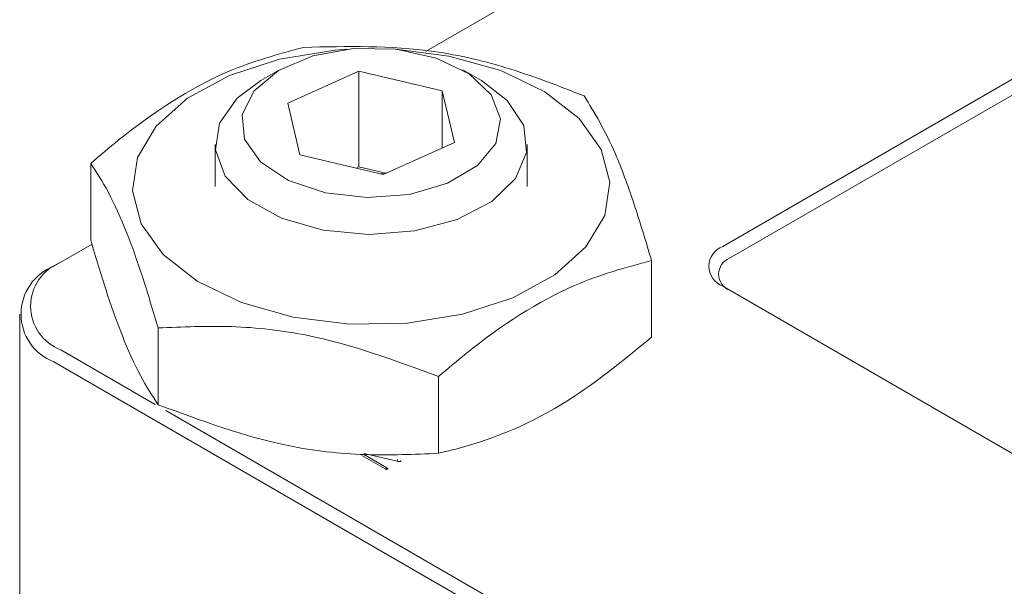
# Model space of a CAD drawing. Units: millimetres. Extents: x 0 to 735, y -1 to 558.
# Drawn here: x 353 to 360, y 266 to 269 of the extents above; entities that cross this region are included whole.
import ezdxf

# ---------------------------------------------------------------- set-up
doc = ezdxf.new("R2010")
doc.units = ezdxf.units.MM

msp = doc.modelspace()

# ---------------------------------------------------------------- linework, layer by layer
at = {"color": 7, "linetype": 'Continuous', "lineweight": 15}
for p, q in [((371.920223, 278.458504), (355.876176, 269.196473)), ((357.778087, 267.94725), (371.743446, 276.00928)), ((371.78764, 275.932733), (357.822281, 267.870703)), ((354.936571, 269.077455), (354.816963, 269.008384)), ((355.446199, 269.068587), (354.989774, 268.864477)), ((355.980609, 268.942454), (355.446199, 269.068587)), ((355.446199, 268.456181), (355.446199, 269.068587)), ((356.231406, 269.008384), (356.111797, 269.077455)), ((356.058595, 268.612211), (355.980609, 268.942454)), ((355.980609, 268.577337), (355.980609, 268.942454)), ((354.989774, 268.864477), (355.067759, 268.534234)), ((354.524184, 268.600247), (354.524184, 268.330074)), ((355.60217, 268.408101), (356.058595, 268.612211)), ((356.524184, 268.330074), (356.524184, 268.600247)), ((355.067759, 268.534234), (355.60217, 268.408101)), ((353.726883, 267.98741), (353.726883, 268.478534)), ((355.446199, 268.456181), (355.429707, 268.448806)), ((355.618661, 268.415476), (355.446199, 268.456181)), ((353.73513, 267.960473), (353.535446, 267.845199)), ((353.491252, 267.819678), (353.535446, 267.845199)), ((357.321486, 267.365073), (357.321486, 267.856197)), ((368.207912, 261.671112), (357.778087, 267.692122)), ((353.271582, 267.513525), (353.271582, 262.103942)), ((354.15873, 266.933272), (354.15873, 267.424396)), ((353.535446, 267.283918), (354.139654, 266.935117)), ((367.456611, 259.145341), (353.491252, 267.207372)), ((355.956032, 266.622104), (355.956032, 267.113227)), ((354.20795, 266.89569), (367.500805, 259.221888)), ((355.465606, 266.607434), (355.613524, 266.522043)), ((355.625694, 266.529069), (355.475904, 266.615541)), ((355.479649, 266.619864), (355.700139, 266.569322)), ((355.693585, 266.570825), (355.693585, 266.581753)), ((355.715118, 266.572978), (355.715118, 266.575808)), ((355.625694, 266.519397), (355.625694, 266.529069))]:
    msp.add_line(p, q, dxfattribs=at)
at = {"color": 7, "linetype": 'Continuous', "lineweight": 15, "flags": 128}
for points in [[(354.409888, 267.723764), (354.190921, 267.895327), (354.049439, 268.092156), (353.993663, 268.302811), (354.026835, 268.515051), (354.147028, 268.716541), (354.347256, 268.89557), (354.615883, 269.041735), (354.937297, 269.146541), (355.292819, 269.203897), (355.36776, 269.209421)], [(355.680608, 269.209421), (356.022758, 269.165876), (356.354754, 269.072709), (356.63848, 268.936383), (356.857447, 268.76482), (356.99893, 268.567992), (357.054706, 268.357336), (357.021533, 268.145096), (356.90134, 267.943607), (356.701112, 267.764577), (356.432485, 267.618412), (356.111071, 267.513606), (355.755549, 267.456251), (355.386581, 267.449678), (355.02561, 267.494271), (354.693614, 267.587438), (354.409888, 267.723764)], [(355.411954, 269.213602), (355.150723, 269.166814), (354.929962, 269.073595), (354.773594, 268.944046), (354.698564, 268.792206), (354.713004, 268.63453), (354.815347, 268.488103), (354.994503, 268.368794), (355.231059, 268.289531), (355.49938, 268.258904), (355.770388, 268.280232), (356.014717, 268.351203), (356.205888, 268.464128), (356.323187, 268.606767), (356.353901, 268.763666), (356.294702, 268.91782), (356.152006, 269.052525), (355.941276, 269.153184), (355.685347, 269.208888), (355.411954, 269.213602)], [(354.816963, 269.008384), (354.6653, 268.895916), (354.552493, 268.736634), (354.526025, 268.565233), (354.588248, 268.396943), (354.733633, 268.246718), (354.949262, 268.127905), (355.215975, 268.051062), (355.510074, 268.023016), (355.805427, 268.04626), (356.07579, 268.118728), (356.29714, 268.233981), (356.44981, 268.381778), (356.520234, 268.548987), (356.502155, 268.720751), (356.397178, 268.881807), (356.231406, 269.008384)], [(355.607613, 268.410536), (355.587172, 268.412283), (355.583284, 268.412559)]]:
    msp.add_lwpolyline(points, dxfattribs=at)
at = {"color": 7, "linetype": 'Continuous', "lineweight": 15}
for centre, radius in [((357.826502, 267.819686), 0.136442), ((357.861013, 267.768652), 0.109154), ((353.607447, 267.513525), 0.327461), ((353.641959, 267.564558), 0.300173)]:
    msp.add_arc(centre, radius, 110.7834208, 249.2165792, dxfattribs=at)
for points, knots in [([(355.092337, 269.221503), (354.928954, 269.177584), (354.539088, 269.072783), (354.068302, 268.768517), (353.78558, 268.528388), (353.726883, 268.478534)], [0, 0, 0, 0, 0.36371401, 0.86789828, 1, 1, 1, 1]), ([(356.889638, 268.910334), (356.733739, 268.97129), (356.41856, 269.094524), (355.80687, 269.238533), (355.369016, 269.228097), (355.092337, 269.221503)], [0, 0, 0, 0, 0.26486233, 0.53546796, 1, 1, 1, 1]), ([(357.321486, 267.856197), (357.284027, 267.981598), (357.208297, 268.235121), (357.061323, 268.631991), (356.956117, 268.802555), (356.889638, 268.910334)], [0, 0, 0, 0, 0.26486233, 0.53546796, 1, 1, 1, 1]), ([(353.726883, 268.478534), (353.764364, 268.421272), (353.840138, 268.305508), (353.952409, 268.056773), (354.059733, 267.757637), (354.12553, 267.536153), (354.15873, 267.424396)], [0, 0, 0, 0, 0.26460227, 0.5349422, 0.76534026, 1, 1, 1, 1]), ([(354.15873, 266.933272), (354.121249, 266.990533), (354.045475, 267.106297), (353.933204, 267.355033), (353.825879, 267.654169), (353.760083, 267.875653), (353.726883, 267.98741)], [0, 0, 0, 0, 0.26460227, 0.5349422, 0.76534026, 1, 1, 1, 1]), ([(355.956032, 267.113227), (356.014729, 267.163082), (356.297451, 267.403211), (356.768237, 267.707477), (357.158103, 267.812277), (357.321486, 267.856197)], [0, 0, 0, 0, 0.132101719, 0.636285988, 1, 1, 1, 1]), ([(354.15873, 267.424396), (354.314629, 267.43137), (354.629808, 267.44547), (355.241499, 267.377673), (355.679353, 267.215625), (355.956032, 267.113227)], [0, 0, 0, 0, 0.26486233, 0.53546796, 1, 1, 1, 1]), ([(357.321486, 267.365073), (357.158103, 267.231193), (356.768237, 266.911726), (356.297451, 266.703666), (356.014729, 266.636126), (355.956032, 266.622104)], [0, 0, 0, 0, 0.36371401, 0.86789828, 1, 1, 1, 1]), ([(355.956032, 266.622104), (355.800132, 266.61513), (355.484953, 266.60103), (354.873263, 266.668826), (354.435409, 266.830874), (354.15873, 266.933272)], [0, 0, 0, 0, 0.26486233, 0.53546796, 1, 1, 1, 1]), ([(355.700139, 266.569322), (355.702108, 266.569077), (355.70603, 266.568589), (355.711408, 266.568899), (355.714457, 266.570583), (355.715713, 266.572875), (355.715356, 266.574635), (355.715118, 266.575808)], [0, 0, 0, 0, 0.250757121, 0.499470708, 0.624427291, 0.749867135, 1, 1, 1, 1]), ([(355.613524, 266.522043), (355.615745, 266.52102), (355.619071, 266.519487), (355.624154, 266.519003), (355.626845, 266.519564), (355.628506, 266.520335), (355.629813, 266.521309), (355.630728, 266.522871), (355.629989, 266.5258), (355.627413, 266.52776), (355.625694, 266.529069)], [0, 0, 0, 0, 0.2500072, 0.3745069, 0.43711829, 0.49989115, 0.56265131, 0.62530433, 0.74986097, 1, 1, 1, 1])]:
    msp.add_open_spline(points, degree=3, knots=knots, dxfattribs=at)

doc.saveas('drawing.dxf')
